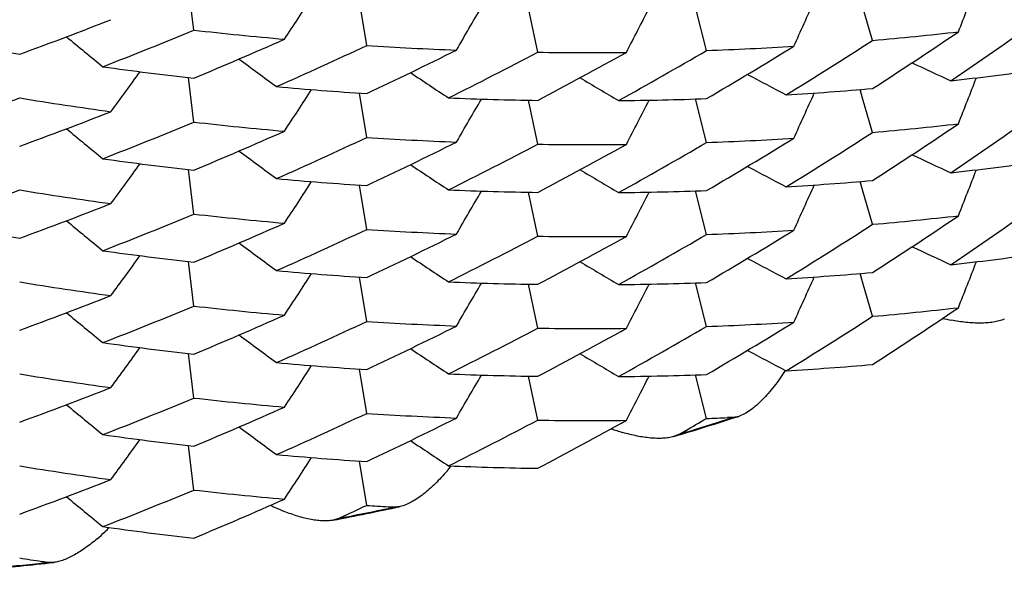
# Model space of a CAD drawing. Units: inches. Extents: x 0 to 11, y 0 to 8.5.
# Drawn here: x 4.1 to 4.2, y 2.1 to 2.2 of the extents above; entities that cross this region are included whole.
import ezdxf

# ---------------------------------------------------------------- set-up
doc = ezdxf.new("R2010")
doc.units = ezdxf.units.IN
doc.header["$LTSCALE"] = 0.605
doc.header["$MEASUREMENT"] = 0
doc.layers.get('0').update_dxf_attribs({"linetype": 'CONTINUOUS'})

msp = doc.modelspace()

# ---------------------------------------------------------------- linework, layer by layer
at = {"color": 7, "linetype": 'Continuous'}
for p, q in [((4.1024597116, 2.1871835745), (4.1020075748, 2.1908428365)), ((4.1166728732, 2.1859182077), (4.116069556, 2.1895649311)), ((4.1307387668, 2.1853609996), (4.12998614, 2.1889804794)), ((4.144621285099999, 2.1855041219), (4.1437226152, 2.189081313)), ((4.1582847921, 2.186337476), (4.1574498763, 2.1891619161)), ((4.1024597116, 2.1796163738), (4.1020075679, 2.1832757438)), ((4.1166728733, 2.1783510389), (4.1160694638, 2.1819982652)), ((4.144621285099999, 2.1779374485), (4.1437227544, 2.1815141285)), ((4.1573042478, 2.1820885843), (4.1572449314, 2.1822897606)), ((4.1574498925, 2.1815948384), (4.157245044, 2.1822894945)), ((4.1574498925, 2.1815948384), (4.1573042478, 2.1820885843)), ((4.1582847921, 2.1787704142), (4.1574498925, 2.1815948384)), ((4.1307387667, 2.1777942978), (4.1299861372, 2.1814137319)), ((4.1024597116, 2.1720496719), (4.1020075674, 2.1757089872)), ((4.1166728732, 2.1707843656), (4.1160695584, 2.1744310628)), ((4.1573042618, 2.1745217658), (4.157244937200001, 2.174722968)), ((4.1574499354, 2.1740279273), (4.1572450496, 2.1747227023)), ((4.1574499354, 2.1740279273), (4.1573042618, 2.1745217658)), ((4.1307387667, 2.170227236), (4.1299861664, 2.1738465793)), ((4.144621285099999, 2.1703703854), (4.1437226668, 2.173947373)), ((4.158284792, 2.1712036742), (4.1574499354, 2.1740279273)), ((4.1024597116, 2.1644826101), (4.1020075839, 2.1681418413)), ((4.1573041745, 2.1669547677), (4.1572448561, 2.1671559516)), ((4.157449755, 2.166461238), (4.1572449687, 2.1671556853)), ((4.157449755, 2.166461238), (4.1573041745, 2.1669547677)), ((4.1166728733, 2.1632173024), (4.1160694985, 2.1668643206)), ((4.1307387667, 2.162660496), (4.1299861721, 2.1662797785)), ((4.144621285099999, 2.1628034929), (4.1437227473, 2.1663802251)), ((4.1582847921, 2.1636363413), (4.157449755, 2.166461238)), ((4.1024597116, 2.1569158701), (4.102007588399999, 2.1605750323)), ((4.1166728732, 2.1556504099), (4.1160695533, 2.1592971619)), ((4.1307387668, 2.1550931631), (4.1299861114, 2.1587127796)), ((4.144621285099999, 2.1552363255), (4.1437225866, 2.1588136211)), ((4.1468453518, 2.1553245568), (4.1463516169, 2.1551675174)), ((4.1468453518, 2.1553245568), (4.1463516211, 2.155303394)), ((4.1472714146, 2.1554061094), (4.1468453518, 2.1553245569)), ((4.142887492, 2.1542290233), (4.1423914974, 2.1539432297)), ((4.1428874925, 2.1540931471), (4.1423914974, 2.1539432297)), ((4.1423914963, 2.1539432294), (4.141928550799999, 2.1537490945)), ((4.1024597116, 2.1493485372), (4.1020075507, 2.1530080465)), ((4.1166728733, 2.1480832425), (4.1160694447, 2.1517305747)), ((4.1189571381, 2.1479454679), (4.1184498641, 2.1478386098)), ((4.1189571381, 2.1479454679), (4.1184498685, 2.1479744859)), ((4.1194135556, 2.1479861763), (4.1189571381, 2.1479454679)), ((4.1143847608, 2.1470166321), (4.1139023, 2.146866637)), ((4.114893555, 2.1472520551), (4.1143847618, 2.1470166324)), ((4.1148935556, 2.1471161789), (4.1143847618, 2.1470166324)), ((4.0904567902, 2.143393179), (4.0899411868, 2.1434734744)), ((4.0904567902, 2.143393179), (4.0899411823, 2.1433375987)), ((4.0909349067, 2.1433883748), (4.0904567902, 2.143393179))]:
    msp.add_line(p, q, dxfattribs=at)
for centre, radius, start, end in [((3.3722976186, 2.5004864541), 0.8527348295999999, 338.434026485, 338.7068958313), ((3.392770752, 2.6567294256), 0.8575979652, 326.7434750576, 327.0162612868), ((3.3848945637, 2.6181307482), 0.8564420839, 329.6617673434, 329.9354425583), ((3.3788603445, 2.5791478906), 0.8552271308, 332.5831392252001, 332.8571617828), ((3.3746758893, 2.5398902285), 0.8539700208, 335.5073905591999, 335.7811528372), ((3.9736963112, 2.4996953719), 0.3346662407, 289.9957841783, 291.3696971596), ((3.9721528983, 2.500060700000001), 0.3389276638, 291.2466252636, 292.6107119478), ((4.1356090209, 2.4788722816), 0.2935663104, 263.5163706561, 264.978737313), ((3.9564743426, 2.4912672434), 0.3719977819, 304.0404505439, 305.3487265478), ((4.1372765641, 2.486907935), 0.305680146, 259.3163767239, 260.7490530575), ((4.6438391268, 2.8547012698), 0.8665242042, 230.4417694974, 230.6978894471), ((3.9710797489, 2.4986802265), 0.3417216304, 292.6105228548, 293.9713801147), ((3.9585151342, 2.4918683409), 0.3683647494, 302.8413572313, 304.1567308834), ((4.1356049451, 2.4479821499), 0.2626258001, 274.9541215083, 276.500366007), ((3.9694188497, 2.4988005714), 0.3458021414, 293.8516900822, 295.2034120316), ((4.1350287847, 2.4709919662), 0.2856641162, 266.3158083401, 267.7983109902), ((3.9618743092, 2.4940647081), 0.3620297383, 300.3170435446, 301.6424529818), ((4.13503252, 2.4554525157), 0.27011864, 272.0343328476, 273.5591517525999), ((3.959872189, 2.4937272436), 0.3658634039, 301.5235104501, 302.8412569353), ((4.6245438669, 2.8812821015), 0.8682044493000001, 233.3414385585, 233.5931216095), ((3.9681191046, 2.4976197491), 0.3488701224, 295.2021953648, 296.5495886924), ((3.9665112447, 2.4972289864), 0.3524660552, 296.4306685095, 297.7709801894), ((4.1348359259, 2.4631186275), 0.2777878444, 269.1549002346, 270.65846433), ((3.9650217935, 2.4960964386), 0.3556615547999999, 297.7710793759, 299.1065831772), ((3.9633238847, 2.4955591713), 0.3591697105, 298.986970461, 300.3159573163001), ((4.1361025089, 2.4792660076), 0.297948039, 262.0657116436, 263.5166210671001), ((4.5319254787, 2.9756535628), 0.8735698147, 244.9124072919, 245.1426003027), ((3.4020509557, 2.6875800767), 0.8592030492, 323.8281767745999, 324.0994018337), ((4.6036079584, 2.9067068537), 0.8696973212000001, 236.2380300916, 236.4849229469), ((4.5811007482, 2.9308801453), 0.8709956043000001, 239.1317948474, 239.3735122537), ((4.5571247886, 2.9537719522), 0.8721577679000001, 242.0233222446, 242.2594873367), ((4.135946761, 2.4409661049), 0.2595508073, 276.3626666462, 277.9164053704), ((3.3720886612, 2.493001416), 0.8529586224, 338.4340306501001, 338.706849738), ((4.1353289323, 2.4718202463), 0.290461679, 264.8490051256999, 266.3174152374), ((4.1352221524, 2.4484442287), 0.2670645397, 273.4220289463, 274.9540077803999), ((3.974731846, 2.4932380157), 0.3316333906, 288.6179880481, 289.9960693945), ((4.136537608, 2.4787529735), 0.3010723143, 260.7487071886, 262.1934266243), ((3.3925642281, 2.6492973873), 0.8578437275, 326.7434460364, 327.0161921967), ((4.1349098505, 2.4641392912), 0.2827687502, 267.6669825896, 269.1548070201), ((3.3849165518, 2.6105482461), 0.8564153554999999, 329.6619282764, 329.9356317512), ((4.1348715094, 2.4562309974), 0.274859783, 270.5232000061, 272.0328118131), ((3.3746629249, 2.5323314053), 0.8539852414, 335.5072623299, 335.7809927925001), ((3.3790745073, 2.571470491), 0.8549870854, 332.5831611895, 332.8572242266999), ((3.973641981, 2.4922952248), 0.3348412939, 289.9947773194, 291.3679129133), ((3.9565214779, 2.4836437777), 0.3719245071, 304.0392721651, 305.347830922), ((3.972263867, 2.4922090698), 0.3386224321, 291.2467890167, 292.6118819165), ((4.1355803831, 2.4709882188), 0.2932482411, 263.5149394277, 264.9786488541), ((3.9583966302, 2.4844722342), 0.3685724443, 302.8424429567, 304.156934451), ((4.1356329141, 2.4401680097), 0.2623772293, 274.9526961176, 276.5002260608), ((4.643995486100001, 2.8473243349), 0.8667693623, 230.4418208418, 230.6979053386), ((3.9709761687, 2.4913394199), 0.3419700486, 292.6119879225, 293.9716373963), ((3.9694783686, 2.4911261448), 0.3456797492, 293.8498482054, 295.2020564087), ((4.1350156208, 2.4633554516), 0.2855940678, 266.317549877, 267.800440707), ((3.9618004207, 2.4866350826), 0.3621853946, 300.3161850936, 301.6410264111), ((4.1350370114, 2.447951353), 0.2701839502, 272.0328878227, 273.5573560215), ((3.960005717, 2.4859419935), 0.3656076732, 301.523695157, 302.8422190635), ((3.9681858423, 2.4898961011), 0.3487001572, 295.2032188325, 296.5513092546), ((3.9663831898, 2.4899218074), 0.3527553514, 296.4303126353, 297.7697430791), ((4.1348321919, 2.4558440618), 0.278079894, 269.15655729, 270.6587955993), ((3.9651391125, 2.4883228774), 0.35542424, 297.7698506139, 299.1064631436), ((3.963258623, 2.4880915233), 0.3592881369, 298.9883879483, 300.3169703635), ((4.6245251645, 2.8736832893), 0.8681678114, 233.3411506061, 233.5928609073), ((4.5319105179, 2.9680444039), 0.8735253917, 244.9121030293, 245.1423159382), ((4.1361412895, 2.471958925), 0.2982104439, 262.0654596488, 263.5148515261), ((3.402073032, 2.6799935792), 0.8591737956000001, 323.8283661735, 324.0996195823), ((4.6034740999, 2.898939079), 0.8694568811, 236.2379851608, 236.4849111678), ((4.5572303522, 2.9464036921), 0.8723821019, 242.0233380735, 242.2594636626), ((4.1359691087, 2.4332674415), 0.2594174827, 276.3609347241, 277.9155167403), ((4.5811117493, 2.9233396659), 0.8710240196, 239.1320828289, 239.3737705554), ((3.372290856, 2.4853548899), 0.8527419254, 338.4340475124, 338.7069107402), ((4.1353276345, 2.4641270818), 0.2903359006, 264.8469977132, 266.3160743191), ((3.3927659856, 2.64159885), 0.8576037695000001, 326.7434656119, 327.0162510696), ((4.1352120539, 2.4410805283), 0.2672677718, 273.4217694923, 274.952404303), ((3.3746912175, 2.5247491028), 0.8539532995, 335.5074241309, 335.7811768351), ((3.9747808734, 2.485560479), 0.3315129108, 288.6160363566, 289.9946295663), ((4.1365168792, 2.4711133437), 0.3009974633, 260.750384205, 262.195482331), ((4.134898233199999, 2.4563329916), 0.2825294381, 267.6671101529, 269.1564472605), ((3.3849027347, 2.6029921888), 0.8564328319, 329.6617734361, 329.9354449383), ((4.134861553299999, 2.4487763936), 0.2749721961, 270.5250407625999, 272.0340562655), ((3.3788751114, 2.564006201), 0.8552107087, 332.5831688724, 332.8571822837), ((3.9736946898, 2.4845645932), 0.3346696992, 289.995864101, 291.3697421309), ((3.9564887725, 2.4761076779), 0.3719685449, 304.0408987332, 305.3491958892), ((3.972158971, 2.4849145013), 0.3389139779999999, 291.2464215606, 292.6105634371), ((4.1356067803, 2.4637264956), 0.2935542499, 263.5165432795, 264.9789714125), ((3.9585079505, 2.4767488237), 0.3683806419, 302.8410915753, 304.1563948584), ((4.1356041165, 2.4328839356), 0.2626613262, 274.9536311771, 276.4996542651), ((4.1372776137, 2.4717775527), 0.3056837561, 259.3163265171, 260.7489639453), ((4.643842211, 2.839571229), 0.8665291347, 230.4417725135, 230.6978919233), ((3.9710749271, 2.4835554982), 0.3417319528, 292.610677814, 293.9714971385), ((3.9598454237, 2.4786308197), 0.3659093231, 301.5240258831, 302.8416040852), ((3.9694220655, 2.4836637432), 0.3457980703, 293.8513632412, 295.2031406025), ((4.1350271379, 2.455858801), 0.285664686, 266.3161466863, 267.7986924963), ((3.9681230824, 2.482475852), 0.3488594226, 295.2023003477, 296.5497790381), ((3.9664992206, 2.4821207462), 0.3524942414, 296.4305014400999, 297.7707764902), ((4.1348350527, 2.4480127397), 0.2778157044, 269.1551650994, 270.6586594665), ((3.9650343827, 2.4809394071), 0.3556352677, 297.7710172881, 299.106692126), ((3.9633010649, 2.4804638804), 0.3592144176, 298.9871217672, 300.3160040798), ((3.9618929067, 2.4789024882), 0.3619959017, 300.3167653366, 301.6423549748), ((4.135031426999999, 2.4403577093), 0.2701575844, 272.0342714232, 273.558938096), ((4.6245377541, 2.8661397562), 0.8681941655, 233.3414234036, 233.5931031272), ((4.5319421347, 2.9605559192), 0.8736093415, 244.9124358614, 245.1426316917), ((4.136104737799999, 2.464143234), 0.2979593478, 262.0655800697999, 263.516436836), ((3.402058785, 2.6724405154), 0.8591935377, 323.8281863958, 324.0994077784), ((4.6035989797, 2.8915590383), 0.8696810131, 236.2380050894, 236.4848894109), ((4.1359418385, 2.4258678014), 0.2595865935, 276.3629845257, 277.9164039764), ((4.5810932987, 2.9157337374), 0.8709812439, 239.131789294, 239.3734976759), ((4.557130563899999, 2.9386498889), 0.8721708612000001, 242.0233558637, 242.2595146956), ((3.3720589102, 2.4778791766), 0.8529901368, 338.4340071588, 338.7068407902), ((4.1353290261, 2.4566773657), 0.2904527665, 264.8487816081, 266.3172835386), ((3.3925780725, 2.6341542497), 0.8578273527, 326.7434766201, 327.0162135653001), ((4.135219261600001, 2.4333230985), 0.2670774079, 273.4224957506, 274.9543909617), ((4.1365359642, 2.4636196909), 0.3010726023, 260.7490330634, 262.1937952752), ((4.1349091338, 2.4489824129), 0.2827458157, 267.6668577638001, 269.1548836925), ((3.384930705, 2.5954058698), 0.8563990773000001, 329.661958003, 329.9356518444999), ((4.134870741399999, 2.4410683766), 0.2748311053, 270.5233470582, 272.0331842212), ((3.3790672438, 2.5563401491), 0.8549951159999999, 332.5831735099, 332.8572302593001), ((3.3746290664, 2.5172126081), 0.854021941, 335.5072587637, 335.7809924743), ((3.9736450775, 2.477150866), 0.3348304478, 289.994888805, 291.3681135124001), ((4.6439851387, 2.8321775059), 0.8667530584, 230.4417967172, 230.6978724111), ((3.9722540949, 2.477102106), 0.3386509290999999, 291.2466146442, 292.6116648009), ((4.1355823661, 2.455883515), 0.293277339, 263.5151957123, 264.9788383672), ((3.9709867069, 2.4761811943), 0.3419435889, 292.6119217124, 293.9717500663), ((3.9583801517, 2.4693611436), 0.3686004561, 302.842681048, 304.1569682155), ((4.1356386229, 2.4249809093), 0.2623239069, 274.9524538027, 276.5001725221), ((3.9694589032, 2.4760330607), 0.3457248206, 293.8500129163, 295.2021064978), ((4.1350185732, 2.4482629745), 0.2856354317, 266.3174904211, 267.8002326747), ((3.9617788306, 2.4715382288), 0.3622281431, 300.3161872782001, 301.6407813883), ((4.1350414593, 2.4327837852), 0.2701502014, 272.0321979549, 273.5567531458), ((3.9600381083, 2.4707557126), 0.365546243, 301.5237521857, 302.8423914405), ((4.1678043989, 2.1792970131), 0.0162691652, 256.6306805667, 259.1677615129), ((4.6245163213, 2.8585374104), 0.8681531231, 233.3411429501, 233.5928439534), ((3.9682019732, 2.4747321834), 0.3486661261, 295.2029210858001, 296.5512007889001), ((3.9663596246, 2.4748278285), 0.3528015673, 296.4308648679, 297.77011609), ((4.1348350786, 2.4407486398), 0.2781183121, 269.1560790515, 270.6580995125), ((3.9651329363, 2.4732046105), 0.3554408582, 297.769565219, 299.1061019623), ((3.9632713079, 2.4729295859), 0.3592575786, 298.988864924, 300.3174766621), ((4.1361381964, 2.456801176), 0.2981864497, 262.0653384126, 263.5149255944), ((3.4020859331, 2.6648501027), 0.8591579424, 323.8283922783, 324.0996359816), ((4.6034806954, 2.8838157311), 0.8694692513, 236.2380141507, 236.4849337498), ((4.5811318068, 2.9082398162), 0.8710631659, 239.1321086153, 239.3737993197), ((4.5572443852, 2.9312959255), 0.8724113384000001, 242.0233364193, 242.2594754061), ((4.1353238489, 2.4489629033), 0.2903054393, 264.8471398871, 266.3164359112), ((4.1352114131, 2.4259726496), 0.2672936461, 273.4217005695, 274.952061574), ((4.1365241373, 2.4560223096), 0.3010407771, 260.7503271206, 262.1952822083), ((3.3927584129, 2.626469838), 0.8576127237000001, 326.7434696931, 327.0162487221), ((4.1348965843, 2.4412124653), 0.2825426821, 267.6675645391, 269.1568212058), ((4.1348602063, 2.4336807293), 0.2750103051, 270.5253510139, 272.0340550796), ((3.3848702932, 2.5878770233), 0.8564699204, 329.6617647313, 329.9354394940001), ((3.3788470502, 2.5488867197), 0.8552418198999999, 332.5831474788, 332.8571755766), ((3.9737079801, 2.469399574), 0.3346359093, 289.9955478541, 291.3696238992), ((3.9721391421, 2.4698221912), 0.3389599042, 291.2470088039, 292.6109611174), ((4.135613752, 2.4486330604), 0.2935951457, 263.5160809486, 264.9782967382), ((4.643849402, 2.8244465008), 0.8665407198, 230.4417960063, 230.697908919), ((3.9710700228, 2.4684381975), 0.3417490658, 292.6103735957, 293.9711118615), ((3.9694325033, 2.4684999316), 0.3457666117, 293.8518680047, 295.203682367), ((4.1350282137, 2.4406895508), 0.2856295335, 266.3154764529, 267.7981056196), ((3.9681045733, 2.4673813981), 0.3489028592, 295.2023027252, 296.5495213797), ((3.9665273992, 2.4669307178), 0.3524316014, 296.4305564286, 297.7709616202), ((4.1348353637, 2.4328219151), 0.2777589634, 269.1549283485, 270.658607854), ((3.9650197754, 2.4658299436), 0.3556636022, 297.7712731107, 299.1067350512), ((4.059473843, 2.4290576044), 0.2873909431, 286.6729216102, 287.7881719543), ((3.9627926895, 2.4662083484), 0.360229423, 299.9963436071, 300.3152730673), ((4.059476850899999, 2.4291584997), 0.2874339634, 286.8693688215, 287.592344076), ((4.134956444, 2.4269392846), 0.2718748005, 272.0372292616, 272.4021603472), ((4.6245609387, 2.8510373596), 0.8682329079000001, 233.341445938, 233.5931287645), ((4.142478566, 2.1701690337), 0.0167755795, 250.1485870565, 251.7979589274), ((4.1421725871, 2.1692260629), 0.0157842163, 251.7838509676, 253.7064588314), ((4.1361043894, 2.4490230308), 0.2979728144, 262.0660186624, 263.5167985277), ((3.402028128, 2.6573288497), 0.8592310353, 323.8281728682, 324.0993975645), ((4.6036156892, 2.8764499333), 0.8697104853000001, 236.2380040938, 236.4849023243), ((4.1353316017, 2.4415835545), 0.2904927878, 264.8490827501, 266.3172825405), ((3.3925519246, 2.6190373173), 0.8578580879000001, 326.7434572181, 327.016209001), ((4.1365335012, 2.448449511), 0.3010364532, 260.7483873966, 262.193227867), ((4.1095471338, 2.1626504871), 0.0180715067, 319.4800691451, 321.2010836254001), ((4.1349111919, 2.4338762785), 0.2827735031, 267.6667905859, 269.1545493891), ((3.9736301707, 2.4620580399), 0.3348740016, 289.9948913698, 291.3678435757), ((3.9722772515, 2.4619094028), 0.3385879022, 291.2466680087999, 292.6118620857), ((4.1355768074, 2.4406901516), 0.2932178, 263.5149664804001, 264.9787877549), ((4.6440044175, 2.8170668072), 0.8667827948000001, 230.4417966923, 230.6978866898), ((3.9709743251, 2.461072894), 0.341971884, 292.6121944479, 293.9718014534), ((4.1163989326, 2.1635505489), 0.0172392387, 243.7370992581, 244.434497032), ((4.115962633000001, 2.1626145343), 0.0162065884, 244.397914511, 247.440611458), ((4.0593544973, 2.429519149), 0.2878678588, 280.9229660409, 282.0423205276), ((3.969005532, 2.4618738178), 0.3467998974, 294.8768418429, 295.2013012643), ((4.059355390099999, 2.4296282938), 0.2879194034, 281.1217718041, 281.8439342024), ((4.1351149664, 2.434840411), 0.2873495858, 266.320228371, 266.6752140766), ((4.08371944, 2.1579565238), 0.0165986031, 310.5285430797, 313.4450808023), ((4.136143165, 2.4416961968), 0.2982156418, 262.0652747521, 263.5146023878), ((4.0828741033, 2.1588499826), 0.0178285878, 313.4429858061, 315.0878867164), ((4.1367827403, 2.4425589426), 0.3027313139, 260.7528446156, 261.0988745255), ((4.0593091509, 2.4298098405), 0.2881621814, 275.1790737161999, 276.3008959336), ((4.0593089954, 2.4299267077), 0.2882215264, 275.2761676354, 276.1009184608)]:
    msp.add_arc(centre, radius, start, end, dxfattribs=at)
for points, knots in [([(4.1691118325, 2.1634024943), (4.1689717209, 2.1633446402), (4.1686715034, 2.1632473608), (4.1681928851, 2.1631504288), (4.1676770927, 2.1630931788), (4.1671310866, 2.1630725949), (4.1665603198, 2.1630862942), (4.1657599435, 2.1631484554), (4.1651537413, 2.1632399569), (4.1647468699, 2.1633177374)], [0, 0, 0, 0, 0.1029459301, 0.2135639902, 0.3311672542, 0.4549890521, 0.5843688612, 0.7186796779000001, 1, 1, 1, 1]), ([(4.151101044100001, 2.1591880267), (4.1508133155, 2.1587387449), (4.1503620451, 2.1580948059), (4.1497118396, 2.1573034244), (4.1492265411, 2.1567769528), (4.1487375641, 2.1563127158), (4.1482490938, 2.155919662), (4.147767103000001, 2.1556093903), (4.1474345607, 2.1554584318), (4.1472714146, 2.1554061094)], [0, 0, 0, 0, 0.2929503031, 0.430917959, 0.5621890785, 0.6858532957, 0.8008322373000001, 0.9059237007, 1, 1, 1, 1]), ([(4.141928550799999, 2.1537490945), (4.1417891537, 2.1537073291), (4.141493182400001, 2.1536430134), (4.1410268852, 2.1535955004), (4.1405287487, 2.1535890978), (4.1400049186, 2.153620347), (4.1394602398, 2.1536865386), (4.1386994649, 2.1538203162), (4.138127091, 2.1539639121), (4.137744190899999, 2.1540757893)], [0, 0, 0, 0, 0.1028159992, 0.2132593917, 0.3306992368, 0.4544108896, 0.5837648885, 0.7181522438, 1, 1, 1, 1]), ([(4.1232847318, 2.1509092029), (4.1229755249, 2.1505475755), (4.1224985647, 2.1500329297), (4.1218282582, 2.1494102034), (4.1213343956, 2.1490003526), (4.1208433049, 2.1486441099), (4.1203590218, 2.1483484132), (4.11988715, 2.1481220113), (4.1195684582, 2.1480192014), (4.1194135556, 2.1479861763)], [0, 0, 0, 0, 0.2901898717, 0.4271671553, 0.557817074, 0.6813650679000001, 0.7968929875, 0.9034013411, 1, 1, 1, 1]), ([(4.1139023, 2.146866637), (4.1137593124, 2.1468390253), (4.1134576019, 2.1468053383), (4.1129872717, 2.1468070915), (4.1124884632, 2.1468540797), (4.1119671106, 2.1469421126), (4.1114278783, 2.1470679018), (4.1106778693, 2.1472857798), (4.1101180528, 2.1474932227), (4.1097451236, 2.1476480356)], [0, 0, 0, 0, 0.1020650428, 0.2119955155, 0.3291558849, 0.4528040828, 0.5822937621000001, 0.7170042163, 1, 1, 1, 1]), ([(4.0945056568, 2.1453402188), (4.0942063515, 2.1450847294), (4.0937507631, 2.1447245266), (4.093123741, 2.1442979253), (4.0926665129, 2.1440213838), (4.0922165195, 2.1437861802), (4.0917771778, 2.1435967802), (4.0913528196, 2.1434588606), (4.091071182, 2.1434034045), (4.0909349067, 2.1433883748)], [0, 0, 0, 0, 0.2865957527, 0.4222726454, 0.5521361891, 0.6755338878, 0.7917914951999999, 0.9001507984999999, 1, 1, 1, 1])]:
    msp.add_open_spline(points, degree=3, knots=knots, dxfattribs=at)

doc.saveas('drawing.dxf')
